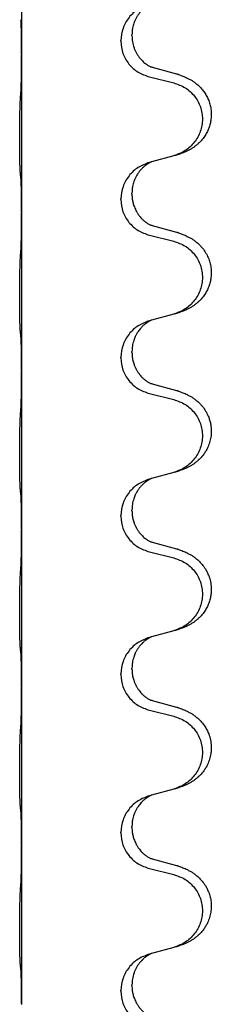
# Model space of a CAD drawing. Units: millimetres. Extents: x -175 to 571, y -214 to 120.
# Drawn here: x -85 to -83, y -15 to -6 of the extents above; entities that cross this region are included whole.
import ezdxf

# ---------------------------------------------------------------- set-up
doc = ezdxf.new("R2010")
doc.units = ezdxf.units.MM

# ---------------------------------------------------------------- blocks, each defined once
blk = doc.blocks.new('588884928_F_0800_mm_Artikelnummer_588884931__46', base_point=(-241.217, -6.872))
at = {"color": 7, "linetype": 'Continuous'}
for p, q in [((-170.516, -8.7), (-170.516, -11.86)), ((-168.529, -11.606), (-168.529, -11.591)), ((-168.307, -11.495), (-168.307, -11.48)), ((-170.516, -11.86), (-170.516, -11.875)), ((-170.516, -11.875), (-170.516, -15.035)), ((-167.411, -12.263), (-167.896, -12.13)), ((-167.957, -12.32), (-167.471, -12.441)), ((-167.471, -13.903), (-167.916, -14.024)), ((-167.916, -14.024), (-167.957, -14.036)), ((-168.529, -14.781), (-168.529, -14.766)), ((-168.307, -14.67), (-168.307, -14.655)), ((-170.516, -15.035), (-170.516, -15.05)), ((-170.516, -15.05), (-170.516, -18.21)), ((-167.411, -15.438), (-167.896, -15.305)), ((-167.957, -15.495), (-167.471, -15.616)), ((-167.471, -17.078), (-167.916, -17.199)), ((-167.916, -17.199), (-167.957, -17.211)), ((-168.529, -17.956), (-168.529, -17.941)), ((-168.307, -17.845), (-168.307, -17.83)), ((-170.516, -18.21), (-170.516, -18.225)), ((-170.516, -18.225), (-170.516, -21.385)), ((-167.411, -18.613), (-167.896, -18.48)), ((-167.957, -18.67), (-167.471, -18.791)), ((-167.471, -20.253), (-167.916, -20.374)), ((-167.916, -20.374), (-167.957, -20.386)), ((-168.529, -21.131), (-168.529, -21.116)), ((-168.307, -21.02), (-168.307, -21.005)), ((-170.516, -21.385), (-170.516, -21.4)), ((-170.516, -21.4), (-170.516, -24.56)), ((-167.411, -21.788), (-167.896, -21.655)), ((-167.957, -21.845), (-167.471, -21.966)), ((-167.471, -23.428), (-167.916, -23.549)), ((-167.916, -23.549), (-167.957, -23.561)), ((-168.307, -24.195), (-168.307, -24.18)), ((-168.529, -24.306), (-168.529, -24.291)), ((-170.516, -24.56), (-170.516, -24.575)), ((-170.516, -24.575), (-170.516, -27.735)), ((-167.411, -24.963), (-167.896, -24.83)), ((-167.957, -25.02), (-167.471, -25.141)), ((-167.471, -26.603), (-167.916, -26.724)), ((-167.916, -26.724), (-167.957, -26.736)), ((-168.307, -27.37), (-168.307, -27.355)), ((-168.529, -27.481), (-168.529, -27.466)), ((-170.516, -27.735), (-170.516, -27.75)), ((-170.516, -27.75), (-170.516, -30.91)), ((-167.411, -28.138), (-167.896, -28.005)), ((-167.957, -28.195), (-167.471, -28.316)), ((-167.471, -29.778), (-167.916, -29.899)), ((-167.916, -29.899), (-167.957, -29.911)), ((-168.307, -30.545), (-168.307, -30.53)), ((-168.529, -30.656), (-168.529, -30.641)), ((-170.516, -30.91), (-170.516, -30.925))]:
    blk.add_line(p, q, dxfattribs=at)
for points, knots in [([(-167.916, -10.849), (-167.92, -10.851), (-167.928, -10.854), (-167.945, -10.862), (-167.966, -10.873), (-167.989, -10.887), (-168.009, -10.9), (-168.025, -10.911), (-168.037, -10.921), (-168.052, -10.933), (-168.072, -10.949), (-168.098, -10.974), (-168.126, -11.003), (-168.157, -11.04), (-168.187, -11.081), (-168.217, -11.13), (-168.244, -11.184), (-168.266, -11.238), (-168.283, -11.292), (-168.296, -11.348), (-168.305, -11.411), (-168.306, -11.457), (-168.307, -11.48)], [0, 0, 0, 0, 0.0132133, 0.0264267, 0.0552583, 0.0841047, 0.106831, 0.1295493, 0.1417847, 0.1540213, 0.1860795, 0.2181437, 0.2625952, 0.3070553, 0.3620734, 0.417102, 0.4791835, 0.5412621, 0.5937562, 0.6462412, 0.7151332, 0.7840031, 0.7840031, 0.7840031, 0.7840031]), ([(-167.957, -10.861), (-168.035, -10.89), (-168.191, -10.949), (-168.376, -11.122), (-168.503, -11.342), (-168.52, -11.508), (-168.529, -11.591)], [0, 0, 0, 0, 0.2476959, 0.4953848, 0.743561, 0.9917429, 0.9917429, 0.9917429, 0.9917429]), ([(-170.516, -11.86), (-170.516, -11.815), (-170.517, -11.724), (-170.517, -11.615), (-170.518, -11.532), (-170.519, -11.478), (-170.52, -11.428), (-170.522, -11.362), (-170.523, -11.277), (-170.528, -11.208), (-170.53, -11.173)], [0, 0, 0, 0, 0.1361268, 0.2722536, 0.3288234, 0.3853922, 0.4326156, 0.4798416, 0.5837625, 0.6876694, 0.6876694, 0.6876694, 0.6876694]), ([(-168.529, -11.606), (-168.521, -11.689), (-168.504, -11.853), (-168.376, -12.07), (-168.191, -12.239), (-168.035, -12.293), (-167.957, -12.32)], [0, 0, 0, 0, 0.2452936, 0.4905862, 0.7359184, 0.9812533, 0.9812533, 0.9812533, 0.9812533]), ([(-168.307, -11.495), (-168.305, -11.536), (-168.301, -11.617), (-168.274, -11.716), (-168.244, -11.791), (-168.223, -11.833), (-168.206, -11.863), (-168.193, -11.883), (-168.178, -11.906), (-168.159, -11.932), (-168.137, -11.959), (-168.111, -11.987), (-168.082, -12.016), (-168.058, -12.037), (-168.04, -12.051), (-168.028, -12.061), (-168.012, -12.072), (-167.992, -12.086), (-167.969, -12.1), (-167.949, -12.11), (-167.934, -12.117), (-167.928, -12.12), (-167.925, -12.121)], [0, 0, 0, 0, 0.1218157, 0.2436287, 0.3041316, 0.3646057, 0.3857879, 0.4069666, 0.436804, 0.4666459, 0.5035056, 0.5403696, 0.5830245, 0.6256693, 0.6378646, 0.6500582, 0.6727252, 0.6954008, 0.7242011, 0.7529854, 0.7630993, 0.7732132, 0.7732132, 0.7732132, 0.7732132]), ([(-170.53, -12.632), (-170.528, -12.59), (-170.524, -12.506), (-170.522, -12.402), (-170.52, -12.32), (-170.519, -12.26), (-170.518, -12.199), (-170.517, -12.114), (-170.517, -12.006), (-170.516, -11.919), (-170.516, -11.875)], [0, 0, 0, 0, 0.1262576, 0.2525195, 0.3120957, 0.3716709, 0.4335974, 0.4955242, 0.6262628, 0.7570013, 0.7570013, 0.7570013, 0.7570013]), ([(-167.896, -12.13), (-167.901, -12.129), (-167.911, -12.126), (-167.92, -12.123), (-167.925, -12.121)], [0, 0, 0, 0, 0.01489689, 0.02979377, 0.02979377, 0.02979377, 0.02979377]), ([(-167.378, -12.273), (-167.348, -12.283), (-167.287, -12.303), (-167.21, -12.337), (-167.144, -12.371), (-167.088, -12.405), (-167.032, -12.445), (-166.971, -12.496), (-166.91, -12.559), (-166.853, -12.634), (-166.806, -12.713), (-166.767, -12.799), (-166.738, -12.892), (-166.721, -12.992), (-166.717, -13.093), (-166.725, -13.191), (-166.746, -13.285), (-166.776, -13.374), (-166.817, -13.458), (-166.866, -13.534), (-166.92, -13.601), (-166.973, -13.655), (-167.026, -13.7), (-167.076, -13.736), (-167.127, -13.768), (-167.179, -13.796), (-167.231, -13.821), (-167.294, -13.848), (-167.37, -13.875), (-167.43, -13.892), (-167.46, -13.9)], [0, 0, 0, 0, 0.096027, 0.192052, 0.254299, 0.316552, 0.388561, 0.460594, 0.555562, 0.650546, 0.741107, 0.831671, 0.932618, 1.033587, 1.134202, 1.234799, 1.328215, 1.421625, 1.515978, 1.610321, 1.691636, 1.772921, 1.8363, 1.899669, 1.958808, 2.017947, 2.074576, 2.131203, 2.224082, 2.316962, 2.316962, 2.316962, 2.316962]), ([(-167.378, -12.273), (-167.384, -12.271), (-167.395, -12.267), (-167.406, -12.264), (-167.411, -12.263)], [0, 0, 0, 0, 0.01712211, 0.03424421, 0.03424421, 0.03424421, 0.03424421]), ([(-167.471, -12.441), (-167.392, -12.468), (-167.234, -12.524), (-167.078, -12.669), (-166.985, -12.807), (-166.934, -12.922), (-166.903, -13.044), (-166.893, -13.169), (-166.904, -13.294), (-166.936, -13.415), (-166.988, -13.53), (-167.079, -13.667), (-167.231, -13.811), (-167.383, -13.87), (-167.46, -13.9)], [0, 0, 0, 0, 0.248898, 0.497791, 0.622697, 0.747676, 0.872611, 0.997478, 1.12239, 1.247373, 1.372424, 1.497405, 1.740933, 1.984464, 1.984464, 1.984464, 1.984464]), ([(-170.542, -14.246), (-170.543, -14.233), (-170.545, -14.207), (-170.546, -14.17), (-170.548, -14.136), (-170.549, -14.1), (-170.55, -14.062), (-170.551, -14.017), (-170.551, -13.969), (-170.552, -13.916), (-170.553, -13.859), (-170.553, -13.797), (-170.554, -13.733), (-170.554, -13.666), (-170.554, -13.597), (-170.555, -13.528), (-170.554, -13.458), (-170.554, -13.39), (-170.554, -13.323), (-170.553, -13.259), (-170.553, -13.198), (-170.552, -13.141), (-170.551, -13.087), (-170.55, -13.034), (-170.549, -12.979), (-170.548, -12.919), (-170.546, -12.853), (-170.543, -12.807), (-170.542, -12.783)], [0, 0, 0, 0, 0.038853, 0.077709, 0.110153, 0.142595, 0.184238, 0.225881, 0.276792, 0.327702, 0.387232, 0.446762, 0.512955, 0.579148, 0.648877, 0.718606, 0.788125, 0.857644, 0.923219, 0.988793, 1.048028, 1.107262, 1.159001, 1.210739, 1.266824, 1.322909, 1.392873, 1.462834, 1.462834, 1.462834, 1.462834]), ([(-167.957, -14.036), (-168.035, -14.065), (-168.191, -14.124), (-168.376, -14.297), (-168.503, -14.517), (-168.52, -14.683), (-168.529, -14.766)], [0, 0, 0, 0, 0.2476959, 0.4953848, 0.743561, 0.9917429, 0.9917429, 0.9917429, 0.9917429]), ([(-167.916, -14.024), (-167.92, -14.026), (-167.928, -14.029), (-167.945, -14.037), (-167.966, -14.048), (-167.989, -14.062), (-168.009, -14.075), (-168.025, -14.086), (-168.037, -14.096), (-168.06, -14.114), (-168.095, -14.145), (-168.14, -14.193), (-168.18, -14.245), (-168.215, -14.301), (-168.244, -14.359), (-168.266, -14.413), (-168.283, -14.467), (-168.296, -14.523), (-168.305, -14.586), (-168.306, -14.632), (-168.307, -14.655)], [0, 0, 0, 0, 0.0132133, 0.0264267, 0.0552582, 0.0841047, 0.1068313, 0.1295493, 0.1417842, 0.1540213, 0.2174845, 0.2810014, 0.3490315, 0.4170499, 0.4791353, 0.5412099, 0.5937031, 0.646189, 0.7150811, 0.7839509, 0.7839509, 0.7839509, 0.7839509]), ([(-170.53, -14.348), (-170.531, -14.34), (-170.533, -14.323), (-170.536, -14.298), (-170.539, -14.272), (-170.541, -14.255), (-170.542, -14.246)], [0, 0, 0, 0, 0.0251849, 0.0503698, 0.076599, 0.1028283, 0.1028283, 0.1028283, 0.1028283]), ([(-170.516, -15.035), (-170.516, -14.99), (-170.517, -14.899), (-170.517, -14.79), (-170.518, -14.707), (-170.519, -14.653), (-170.52, -14.603), (-170.522, -14.537), (-170.523, -14.452), (-170.528, -14.383), (-170.53, -14.348)], [0, 0, 0, 0, 0.1361268, 0.2722536, 0.3288234, 0.3853922, 0.4326156, 0.4798416, 0.5837625, 0.6876694, 0.6876694, 0.6876694, 0.6876694]), ([(-168.529, -14.781), (-168.521, -14.864), (-168.504, -15.028), (-168.376, -15.245), (-168.191, -15.414), (-168.035, -15.468), (-167.957, -15.495)], [0, 0, 0, 0, 0.2452936, 0.4905862, 0.7359184, 0.9812533, 0.9812533, 0.9812533, 0.9812533]), ([(-168.307, -14.67), (-168.307, -14.687), (-168.306, -14.721), (-168.301, -14.767), (-168.294, -14.809), (-168.285, -14.847), (-168.274, -14.888), (-168.258, -14.931), (-168.24, -14.975), (-168.216, -15.021), (-168.189, -15.066), (-168.159, -15.108), (-168.128, -15.144), (-168.101, -15.174), (-168.074, -15.198), (-168.055, -15.215), (-168.04, -15.226), (-168.028, -15.236), (-168.012, -15.247), (-167.992, -15.261), (-167.969, -15.275), (-167.949, -15.285), (-167.934, -15.292), (-167.928, -15.295), (-167.925, -15.296)], [0, 0, 0, 0, 0.0508893, 0.1017866, 0.1393287, 0.176874, 0.2209095, 0.264948, 0.3149088, 0.3648761, 0.419423, 0.4739668, 0.5180756, 0.5621747, 0.5940498, 0.6259191, 0.6381141, 0.6503079, 0.6729752, 0.6956506, 0.7244509, 0.7532352, 0.7633491, 0.7734629, 0.7734629, 0.7734629, 0.7734629]), ([(-170.53, -15.807), (-170.528, -15.765), (-170.524, -15.681), (-170.522, -15.582), (-170.52, -15.509), (-170.519, -15.453), (-170.518, -15.388), (-170.517, -15.294), (-170.517, -15.181), (-170.516, -15.094), (-170.516, -15.05)], [0, 0, 0, 0, 0.1262599, 0.2525183, 0.2984002, 0.3442818, 0.4199023, 0.495523, 0.6262616, 0.7570001, 0.7570001, 0.7570001, 0.7570001]), ([(-167.896, -15.305), (-167.901, -15.304), (-167.911, -15.301), (-167.92, -15.298), (-167.925, -15.296)], [0, 0, 0, 0, 0.01489689, 0.02979377, 0.02979377, 0.02979377, 0.02979377]), ([(-167.378, -15.448), (-167.348, -15.458), (-167.287, -15.478), (-167.21, -15.512), (-167.144, -15.546), (-167.088, -15.58), (-167.032, -15.62), (-166.976, -15.667), (-166.924, -15.719), (-166.869, -15.786), (-166.815, -15.87), (-166.769, -15.967), (-166.738, -16.067), (-166.721, -16.167), (-166.717, -16.268), (-166.725, -16.366), (-166.746, -16.46), (-166.776, -16.549), (-166.817, -16.633), (-166.866, -16.709), (-166.92, -16.776), (-166.973, -16.83), (-167.026, -16.875), (-167.076, -16.911), (-167.127, -16.943), (-167.179, -16.971), (-167.231, -16.996), (-167.294, -17.023), (-167.37, -17.05), (-167.43, -17.067), (-167.46, -17.075)], [0, 0, 0, 0, 0.096027, 0.192052, 0.254297, 0.316552, 0.388574, 0.460593, 0.535273, 0.60999, 0.720794, 0.831643, 0.932614, 1.03356, 1.13417, 1.234772, 1.328189, 1.421598, 1.515951, 1.610294, 1.691609, 1.772894, 1.836273, 1.899642, 1.958781, 2.01792, 2.074549, 2.131176, 2.224055, 2.316935, 2.316935, 2.316935, 2.316935]), ([(-167.378, -15.448), (-167.384, -15.446), (-167.395, -15.442), (-167.406, -15.439), (-167.411, -15.438)], [0, 0, 0, 0, 0.01712211, 0.03424421, 0.03424421, 0.03424421, 0.03424421]), ([(-167.471, -15.616), (-167.392, -15.643), (-167.234, -15.699), (-167.078, -15.844), (-166.985, -15.982), (-166.934, -16.097), (-166.903, -16.219), (-166.893, -16.344), (-166.904, -16.469), (-166.936, -16.59), (-166.988, -16.705), (-167.079, -16.842), (-167.231, -16.986), (-167.383, -17.045), (-167.46, -17.075)], [0, 0, 0, 0, 0.248898, 0.497791, 0.622697, 0.747676, 0.872611, 0.997478, 1.12239, 1.247373, 1.372424, 1.497405, 1.740933, 1.984464, 1.984464, 1.984464, 1.984464]), ([(-170.542, -17.421), (-170.543, -17.408), (-170.545, -17.382), (-170.546, -17.345), (-170.548, -17.311), (-170.549, -17.275), (-170.55, -17.237), (-170.551, -17.192), (-170.551, -17.144), (-170.552, -17.091), (-170.553, -17.034), (-170.553, -16.972), (-170.554, -16.908), (-170.554, -16.841), (-170.554, -16.772), (-170.555, -16.703), (-170.554, -16.633), (-170.554, -16.565), (-170.554, -16.498), (-170.553, -16.434), (-170.553, -16.373), (-170.552, -16.316), (-170.551, -16.262), (-170.55, -16.209), (-170.549, -16.154), (-170.548, -16.094), (-170.546, -16.028), (-170.543, -15.982), (-170.542, -15.958)], [0, 0, 0, 0, 0.038853, 0.077709, 0.110153, 0.142595, 0.184238, 0.225881, 0.276792, 0.327702, 0.387232, 0.446762, 0.512955, 0.579148, 0.648877, 0.718606, 0.788125, 0.857644, 0.923219, 0.988793, 1.048028, 1.107262, 1.159001, 1.210739, 1.266824, 1.322909, 1.392873, 1.462834, 1.462834, 1.462834, 1.462834]), ([(-167.957, -17.211), (-168.035, -17.24), (-168.191, -17.299), (-168.376, -17.472), (-168.503, -17.692), (-168.52, -17.858), (-168.529, -17.941)], [0, 0, 0, 0, 0.2476959, 0.4953848, 0.743561, 0.9917429, 0.9917429, 0.9917429, 0.9917429]), ([(-167.916, -17.199), (-167.92, -17.201), (-167.928, -17.204), (-167.945, -17.212), (-167.966, -17.223), (-167.989, -17.237), (-168.009, -17.25), (-168.025, -17.261), (-168.037, -17.271), (-168.059, -17.288), (-168.09, -17.315), (-168.126, -17.353), (-168.157, -17.39), (-168.181, -17.423), (-168.2, -17.452), (-168.215, -17.478), (-168.229, -17.503), (-168.243, -17.532), (-168.257, -17.566), (-168.279, -17.628), (-168.302, -17.716), (-168.305, -17.792), (-168.307, -17.83)], [0, 0, 0, 0, 0.0132133, 0.0264267, 0.0552582, 0.0841047, 0.1068313, 0.1295493, 0.1417842, 0.1540213, 0.2101073, 0.266222, 0.3112294, 0.3562183, 0.3866592, 0.417099, 0.4448903, 0.4726818, 0.5139975, 0.5553235, 0.6695716, 0.7838613, 0.7838613, 0.7838613, 0.7838613]), ([(-170.53, -17.523), (-170.531, -17.515), (-170.533, -17.498), (-170.536, -17.473), (-170.539, -17.447), (-170.541, -17.43), (-170.542, -17.421)], [0, 0, 0, 0, 0.0251849, 0.0503698, 0.076599, 0.1028283, 0.1028283, 0.1028283, 0.1028283]), ([(-170.516, -18.21), (-170.516, -18.165), (-170.517, -18.074), (-170.517, -17.965), (-170.518, -17.882), (-170.519, -17.828), (-170.52, -17.778), (-170.522, -17.712), (-170.523, -17.627), (-170.528, -17.558), (-170.53, -17.523)], [0, 0, 0, 0, 0.1361268, 0.2722536, 0.3288234, 0.3853922, 0.4326156, 0.4798416, 0.5837625, 0.6876694, 0.6876694, 0.6876694, 0.6876694]), ([(-168.529, -17.956), (-168.521, -18.039), (-168.504, -18.203), (-168.376, -18.42), (-168.191, -18.589), (-168.035, -18.643), (-167.957, -18.67)], [0, 0, 0, 0, 0.2452936, 0.4905862, 0.7359184, 0.9812533, 0.9812533, 0.9812533, 0.9812533]), ([(-168.307, -17.845), (-168.306, -17.876), (-168.303, -17.939), (-168.288, -18.013), (-168.272, -18.067), (-168.261, -18.1), (-168.248, -18.13), (-168.237, -18.154), (-168.226, -18.176), (-168.211, -18.204), (-168.188, -18.241), (-168.159, -18.283), (-168.128, -18.319), (-168.101, -18.349), (-168.074, -18.373), (-168.055, -18.39), (-168.04, -18.401), (-168.028, -18.411), (-168.012, -18.422), (-167.992, -18.436), (-167.969, -18.45), (-167.949, -18.46), (-167.934, -18.467), (-167.928, -18.47), (-167.925, -18.471)], [0, 0, 0, 0, 0.0938929, 0.1877688, 0.2252301, 0.2626895, 0.2926559, 0.3226172, 0.3437031, 0.3647926, 0.4193307, 0.4738824, 0.5179925, 0.5620904, 0.5939653, 0.6258348, 0.6380298, 0.6502236, 0.6728909, 0.6955663, 0.7243665, 0.7531509, 0.7632648, 0.7733787, 0.7733787, 0.7733787, 0.7733787]), ([(-170.53, -18.982), (-170.528, -18.94), (-170.524, -18.856), (-170.522, -18.757), (-170.52, -18.684), (-170.519, -18.628), (-170.518, -18.563), (-170.517, -18.469), (-170.517, -18.356), (-170.516, -18.269), (-170.516, -18.225)], [0, 0, 0, 0, 0.1262576, 0.2525195, 0.2984016, 0.344283, 0.4199034, 0.4955242, 0.6262627, 0.7570013, 0.7570013, 0.7570013, 0.7570013]), ([(-167.896, -18.48), (-167.901, -18.479), (-167.911, -18.476), (-167.92, -18.473), (-167.925, -18.471)], [0, 0, 0, 0, 0.01489689, 0.02979377, 0.02979377, 0.02979377, 0.02979377]), ([(-167.378, -18.623), (-167.348, -18.633), (-167.287, -18.653), (-167.21, -18.687), (-167.144, -18.721), (-167.088, -18.755), (-167.032, -18.795), (-166.976, -18.842), (-166.924, -18.894), (-166.869, -18.961), (-166.815, -19.045), (-166.773, -19.135), (-166.745, -19.219), (-166.725, -19.31), (-166.716, -19.418), (-166.724, -19.54), (-166.751, -19.655), (-166.787, -19.749), (-166.828, -19.826), (-166.87, -19.89), (-166.92, -19.951), (-166.973, -20.005), (-167.026, -20.05), (-167.076, -20.086), (-167.127, -20.118), (-167.179, -20.146), (-167.231, -20.171), (-167.294, -20.198), (-167.37, -20.225), (-167.43, -20.242), (-167.46, -20.25)], [0, 0, 0, 0, 0.096027, 0.192052, 0.254297, 0.316552, 0.388575, 0.460593, 0.535269, 0.60999, 0.720825, 0.831641, 0.908449, 0.985264, 1.109927, 1.234719, 1.348459, 1.462069, 1.536151, 1.61021, 1.691509, 1.772809, 1.836191, 1.899557, 1.958696, 2.017835, 2.074464, 2.131091, 2.22397, 2.316851, 2.316851, 2.316851, 2.316851]), ([(-167.378, -18.623), (-167.384, -18.621), (-167.395, -18.617), (-167.406, -18.614), (-167.411, -18.613)], [0, 0, 0, 0, 0.01712211, 0.03424421, 0.03424421, 0.03424421, 0.03424421]), ([(-167.471, -18.791), (-167.392, -18.818), (-167.234, -18.874), (-167.078, -19.019), (-166.985, -19.157), (-166.934, -19.272), (-166.903, -19.394), (-166.893, -19.519), (-166.904, -19.644), (-166.936, -19.765), (-166.988, -19.88), (-167.079, -20.017), (-167.231, -20.161), (-167.383, -20.22), (-167.46, -20.25)], [0, 0, 0, 0, 0.248898, 0.497791, 0.622697, 0.747676, 0.872611, 0.997478, 1.12239, 1.247373, 1.372424, 1.497405, 1.740933, 1.984464, 1.984464, 1.984464, 1.984464]), ([(-170.542, -20.596), (-170.543, -20.583), (-170.545, -20.557), (-170.546, -20.52), (-170.548, -20.486), (-170.549, -20.45), (-170.55, -20.412), (-170.551, -20.367), (-170.551, -20.319), (-170.552, -20.266), (-170.553, -20.209), (-170.553, -20.147), (-170.554, -20.083), (-170.554, -20.016), (-170.554, -19.947), (-170.555, -19.878), (-170.554, -19.808), (-170.554, -19.74), (-170.554, -19.673), (-170.553, -19.609), (-170.553, -19.548), (-170.552, -19.491), (-170.551, -19.437), (-170.55, -19.384), (-170.549, -19.329), (-170.548, -19.269), (-170.546, -19.203), (-170.543, -19.157), (-170.542, -19.133)], [0, 0, 0, 0, 0.038853, 0.077709, 0.110153, 0.142595, 0.184238, 0.225881, 0.276792, 0.327702, 0.387232, 0.446762, 0.512955, 0.579148, 0.648877, 0.718606, 0.788125, 0.857644, 0.923219, 0.988793, 1.048028, 1.107262, 1.159001, 1.210739, 1.266824, 1.322909, 1.392873, 1.462834, 1.462834, 1.462834, 1.462834]), ([(-167.957, -20.386), (-168.035, -20.415), (-168.191, -20.474), (-168.376, -20.647), (-168.503, -20.867), (-168.52, -21.033), (-168.529, -21.116)], [0, 0, 0, 0, 0.2476959, 0.4953848, 0.743561, 0.9917429, 0.9917429, 0.9917429, 0.9917429]), ([(-167.916, -20.374), (-167.92, -20.376), (-167.928, -20.379), (-167.945, -20.387), (-167.966, -20.398), (-167.989, -20.412), (-168.009, -20.425), (-168.025, -20.436), (-168.037, -20.446), (-168.06, -20.464), (-168.095, -20.495), (-168.14, -20.543), (-168.18, -20.595), (-168.209, -20.642), (-168.229, -20.678), (-168.243, -20.707), (-168.257, -20.741), (-168.279, -20.803), (-168.302, -20.891), (-168.305, -20.967), (-168.307, -21.005)], [0, 0, 0, 0, 0.0132133, 0.0264267, 0.0552582, 0.0841047, 0.1068313, 0.1295493, 0.1417842, 0.1540213, 0.2174823, 0.2810018, 0.3490463, 0.4170487, 0.4448431, 0.4726315, 0.5139459, 0.5552731, 0.6695211, 0.7838109, 0.7838109, 0.7838109, 0.7838109]), ([(-170.53, -20.698), (-170.531, -20.69), (-170.533, -20.673), (-170.536, -20.648), (-170.539, -20.622), (-170.541, -20.605), (-170.542, -20.596)], [0, 0, 0, 0, 0.0251849, 0.0503698, 0.076599, 0.1028283, 0.1028283, 0.1028283, 0.1028283]), ([(-170.516, -21.385), (-170.516, -21.34), (-170.517, -21.249), (-170.517, -21.14), (-170.518, -21.057), (-170.519, -21.003), (-170.52, -20.953), (-170.522, -20.887), (-170.523, -20.802), (-170.528, -20.733), (-170.53, -20.698)], [0, 0, 0, 0, 0.1361268, 0.2722536, 0.3288234, 0.3853922, 0.4326156, 0.4798416, 0.5837625, 0.6876694, 0.6876694, 0.6876694, 0.6876694]), ([(-168.307, -21.02), (-168.306, -21.051), (-168.303, -21.114), (-168.288, -21.188), (-168.272, -21.242), (-168.261, -21.275), (-168.248, -21.305), (-168.237, -21.329), (-168.226, -21.351), (-168.216, -21.37), (-168.206, -21.388), (-168.193, -21.408), (-168.178, -21.431), (-168.159, -21.457), (-168.137, -21.484), (-168.111, -21.512), (-168.082, -21.541), (-168.058, -21.562), (-168.04, -21.576), (-168.028, -21.586), (-168.012, -21.597), (-167.992, -21.611), (-167.969, -21.625), (-167.949, -21.635), (-167.934, -21.642), (-167.928, -21.645), (-167.925, -21.646)], [0, 0, 0, 0, 0.0938929, 0.1877688, 0.2252303, 0.2626894, 0.2926552, 0.3226172, 0.3437048, 0.3647925, 0.3859729, 0.4071533, 0.4369912, 0.4668326, 0.5036922, 0.5405563, 0.5832112, 0.625856, 0.6380513, 0.6502449, 0.6729119, 0.6955875, 0.7243878, 0.7531721, 0.763286, 0.7733999, 0.7733999, 0.7733999, 0.7733999]), ([(-168.529, -21.131), (-168.521, -21.214), (-168.504, -21.378), (-168.376, -21.595), (-168.191, -21.764), (-168.035, -21.818), (-167.957, -21.845)], [0, 0, 0, 0, 0.2452936, 0.4905862, 0.7359184, 0.9812533, 0.9812533, 0.9812533, 0.9812533]), ([(-170.53, -22.157), (-170.528, -22.115), (-170.524, -22.031), (-170.522, -21.927), (-170.52, -21.845), (-170.519, -21.785), (-170.518, -21.724), (-170.517, -21.639), (-170.517, -21.531), (-170.516, -21.444), (-170.516, -21.4)], [0, 0, 0, 0, 0.1262576, 0.2525195, 0.3120957, 0.3716709, 0.4335974, 0.4955242, 0.6262627, 0.7570013, 0.7570013, 0.7570013, 0.7570013]), ([(-167.896, -21.655), (-167.901, -21.654), (-167.911, -21.651), (-167.92, -21.648), (-167.925, -21.646)], [0, 0, 0, 0, 0.01489689, 0.02979377, 0.02979377, 0.02979377, 0.02979377]), ([(-167.378, -21.798), (-167.348, -21.808), (-167.287, -21.828), (-167.21, -21.862), (-167.144, -21.896), (-167.088, -21.93), (-167.032, -21.97), (-166.967, -22.025), (-166.9, -22.095), (-166.842, -22.175), (-166.8, -22.251), (-166.763, -22.336), (-166.732, -22.44), (-166.718, -22.549), (-166.719, -22.642), (-166.727, -22.724), (-166.746, -22.81), (-166.776, -22.899), (-166.817, -22.983), (-166.866, -23.059), (-166.92, -23.126), (-166.973, -23.18), (-167.026, -23.225), (-167.076, -23.261), (-167.127, -23.293), (-167.179, -23.321), (-167.231, -23.346), (-167.294, -23.373), (-167.37, -23.4), (-167.43, -23.417), (-167.46, -23.425)], [0, 0, 0, 0, 0.096027, 0.192052, 0.254301, 0.316552, 0.38855, 0.460594, 0.570544, 0.680462, 0.756043, 0.83165, 0.956326, 1.081006, 1.157888, 1.234724, 1.328114, 1.421549, 1.515907, 1.610245, 1.691559, 1.772845, 1.836224, 1.899593, 1.958732, 2.017871, 2.0745, 2.131126, 2.224006, 2.316886, 2.316886, 2.316886, 2.316886]), ([(-167.378, -21.798), (-167.384, -21.796), (-167.395, -21.792), (-167.406, -21.789), (-167.411, -21.788)], [0, 0, 0, 0, 0.01712211, 0.03424421, 0.03424421, 0.03424421, 0.03424421]), ([(-167.471, -21.966), (-167.392, -21.993), (-167.234, -22.049), (-167.078, -22.194), (-166.985, -22.332), (-166.934, -22.447), (-166.903, -22.569), (-166.893, -22.694), (-166.904, -22.819), (-166.936, -22.94), (-166.988, -23.055), (-167.079, -23.192), (-167.231, -23.336), (-167.383, -23.395), (-167.46, -23.425)], [0, 0, 0, 0, 0.248898, 0.497791, 0.622697, 0.747676, 0.872611, 0.997478, 1.12239, 1.247373, 1.372424, 1.497405, 1.740933, 1.984464, 1.984464, 1.984464, 1.984464]), ([(-170.542, -23.771), (-170.543, -23.758), (-170.545, -23.732), (-170.546, -23.695), (-170.548, -23.661), (-170.549, -23.625), (-170.55, -23.587), (-170.551, -23.542), (-170.551, -23.494), (-170.552, -23.441), (-170.553, -23.384), (-170.553, -23.322), (-170.554, -23.258), (-170.554, -23.191), (-170.554, -23.122), (-170.555, -23.053), (-170.554, -22.983), (-170.554, -22.915), (-170.554, -22.848), (-170.553, -22.784), (-170.553, -22.723), (-170.552, -22.666), (-170.551, -22.612), (-170.55, -22.559), (-170.549, -22.504), (-170.548, -22.444), (-170.546, -22.378), (-170.543, -22.332), (-170.542, -22.308)], [0, 0, 0, 0, 0.038853, 0.077709, 0.110153, 0.142595, 0.184238, 0.225881, 0.276792, 0.327702, 0.387232, 0.446762, 0.512955, 0.579148, 0.648877, 0.718606, 0.788125, 0.857644, 0.923219, 0.988793, 1.048028, 1.107262, 1.159001, 1.210739, 1.266824, 1.322909, 1.392873, 1.462834, 1.462834, 1.462834, 1.462834]), ([(-167.46, -23.425), (-167.462, -23.426), (-167.465, -23.427), (-167.469, -23.428), (-167.471, -23.428)], [0, 0, 0, 0, 0.00603732, 0.01207464, 0.01207464, 0.01207464, 0.01207464]), ([(-167.957, -23.561), (-168.035, -23.59), (-168.191, -23.649), (-168.376, -23.822), (-168.503, -24.042), (-168.52, -24.208), (-168.529, -24.291)], [0, 0, 0, 0, 0.2476959, 0.4953848, 0.743561, 0.9917429, 0.9917429, 0.9917429, 0.9917429]), ([(-167.916, -23.549), (-167.92, -23.551), (-167.928, -23.554), (-167.945, -23.562), (-167.966, -23.573), (-167.989, -23.587), (-168.009, -23.6), (-168.025, -23.611), (-168.037, -23.621), (-168.052, -23.633), (-168.072, -23.649), (-168.098, -23.674), (-168.126, -23.703), (-168.157, -23.74), (-168.187, -23.781), (-168.211, -23.821), (-168.229, -23.853), (-168.243, -23.882), (-168.257, -23.916), (-168.279, -23.978), (-168.302, -24.066), (-168.305, -24.142), (-168.307, -24.18)], [0, 0, 0, 0, 0.0132133, 0.0264267, 0.0552583, 0.0841047, 0.106831, 0.1295493, 0.1417847, 0.1540213, 0.1860797, 0.2181437, 0.2625936, 0.3070554, 0.3620836, 0.4171013, 0.4448949, 0.4726841, 0.5139988, 0.5553257, 0.6695737, 0.7838635, 0.7838635, 0.7838635, 0.7838635]), ([(-170.53, -23.873), (-170.531, -23.865), (-170.533, -23.848), (-170.536, -23.823), (-170.539, -23.797), (-170.541, -23.78), (-170.542, -23.771)], [0, 0, 0, 0, 0.0251849, 0.0503698, 0.076599, 0.1028283, 0.1028283, 0.1028283, 0.1028283]), ([(-170.516, -24.56), (-170.516, -24.515), (-170.517, -24.424), (-170.517, -24.315), (-170.518, -24.232), (-170.519, -24.178), (-170.52, -24.128), (-170.522, -24.062), (-170.523, -23.977), (-170.528, -23.908), (-170.53, -23.873)], [0, 0, 0, 0, 0.1361268, 0.2722536, 0.3288234, 0.3853922, 0.4326156, 0.4798416, 0.5837625, 0.6876694, 0.6876694, 0.6876694, 0.6876694]), ([(-168.307, -24.195), (-168.306, -24.226), (-168.303, -24.289), (-168.288, -24.363), (-168.272, -24.417), (-168.261, -24.45), (-168.248, -24.48), (-168.237, -24.504), (-168.226, -24.526), (-168.211, -24.554), (-168.188, -24.591), (-168.159, -24.633), (-168.128, -24.669), (-168.101, -24.699), (-168.074, -24.723), (-168.055, -24.74), (-168.04, -24.751), (-168.028, -24.761), (-168.012, -24.772), (-167.992, -24.786), (-167.969, -24.8), (-167.949, -24.81), (-167.934, -24.817), (-167.928, -24.82), (-167.925, -24.821)], [0, 0, 0, 0, 0.0938929, 0.1877688, 0.2252301, 0.2626895, 0.2926559, 0.3226172, 0.3437031, 0.3647926, 0.4193307, 0.4738824, 0.5179925, 0.5620904, 0.5939653, 0.6258348, 0.6380298, 0.6502236, 0.6728909, 0.6955663, 0.7243665, 0.7531509, 0.7632648, 0.7733787, 0.7733787, 0.7733787, 0.7733787]), ([(-168.529, -24.306), (-168.521, -24.389), (-168.504, -24.553), (-168.376, -24.77), (-168.191, -24.939), (-168.035, -24.993), (-167.957, -25.02)], [0, 0, 0, 0, 0.2452936, 0.4905862, 0.7359184, 0.9812533, 0.9812533, 0.9812533, 0.9812533]), ([(-170.53, -25.332), (-170.528, -25.29), (-170.524, -25.206), (-170.522, -25.099), (-170.52, -25.011), (-170.519, -24.948), (-170.518, -24.89), (-170.517, -24.811), (-170.517, -24.706), (-170.516, -24.619), (-170.516, -24.575)], [0, 0, 0, 0, 0.1262599, 0.2525183, 0.321052, 0.3895852, 0.442554, 0.495523, 0.6262616, 0.7570001, 0.7570001, 0.7570001, 0.7570001]), ([(-167.896, -24.83), (-167.901, -24.829), (-167.911, -24.826), (-167.92, -24.823), (-167.925, -24.821)], [0, 0, 0, 0, 0.01489689, 0.02979377, 0.02979377, 0.02979377, 0.02979377]), ([(-167.378, -24.973), (-167.348, -24.983), (-167.287, -25.003), (-167.21, -25.037), (-167.144, -25.071), (-167.088, -25.105), (-167.032, -25.145), (-166.971, -25.196), (-166.91, -25.259), (-166.853, -25.334), (-166.806, -25.413), (-166.764, -25.506), (-166.732, -25.615), (-166.718, -25.724), (-166.719, -25.817), (-166.728, -25.905), (-166.751, -26.005), (-166.787, -26.099), (-166.828, -26.176), (-166.87, -26.24), (-166.92, -26.301), (-166.973, -26.355), (-167.026, -26.4), (-167.076, -26.436), (-167.127, -26.468), (-167.179, -26.496), (-167.231, -26.521), (-167.294, -26.548), (-167.37, -26.575), (-167.43, -26.592), (-167.46, -26.6)], [0, 0, 0, 0, 0.096027, 0.192052, 0.254299, 0.316552, 0.38856, 0.460594, 0.555567, 0.650545, 0.741081, 0.831673, 0.956379, 1.081029, 1.157893, 1.234748, 1.348414, 1.462093, 1.536183, 1.610235, 1.691531, 1.772833, 1.836215, 1.899581, 1.958719, 2.017859, 2.074488, 2.131115, 2.223994, 2.316875, 2.316875, 2.316875, 2.316875]), ([(-167.378, -24.973), (-167.384, -24.971), (-167.395, -24.967), (-167.406, -24.964), (-167.411, -24.963)], [0, 0, 0, 0, 0.01712211, 0.03424421, 0.03424421, 0.03424421, 0.03424421]), ([(-167.471, -25.141), (-167.392, -25.168), (-167.234, -25.224), (-167.078, -25.369), (-166.985, -25.507), (-166.934, -25.622), (-166.903, -25.744), (-166.893, -25.869), (-166.904, -25.994), (-166.936, -26.115), (-166.988, -26.23), (-167.079, -26.367), (-167.231, -26.511), (-167.383, -26.57), (-167.46, -26.6)], [0, 0, 0, 0, 0.248898, 0.497791, 0.622697, 0.747676, 0.872611, 0.997478, 1.12239, 1.247373, 1.372424, 1.497405, 1.740933, 1.984464, 1.984464, 1.984464, 1.984464]), ([(-170.542, -26.946), (-170.543, -26.933), (-170.545, -26.907), (-170.546, -26.87), (-170.548, -26.836), (-170.549, -26.8), (-170.55, -26.762), (-170.551, -26.717), (-170.551, -26.669), (-170.552, -26.616), (-170.553, -26.559), (-170.553, -26.497), (-170.554, -26.433), (-170.554, -26.366), (-170.554, -26.297), (-170.555, -26.228), (-170.554, -26.158), (-170.554, -26.09), (-170.554, -26.023), (-170.553, -25.959), (-170.553, -25.898), (-170.552, -25.841), (-170.551, -25.787), (-170.55, -25.734), (-170.549, -25.679), (-170.548, -25.619), (-170.546, -25.553), (-170.543, -25.507), (-170.542, -25.483)], [0, 0, 0, 0, 0.038853, 0.077709, 0.110153, 0.142595, 0.184238, 0.225881, 0.276792, 0.327702, 0.387232, 0.446762, 0.512955, 0.579148, 0.648877, 0.718606, 0.788125, 0.857644, 0.923219, 0.988793, 1.048028, 1.107262, 1.159001, 1.210739, 1.266824, 1.322909, 1.392873, 1.462834, 1.462834, 1.462834, 1.462834]), ([(-167.957, -26.736), (-168.035, -26.765), (-168.191, -26.824), (-168.376, -26.997), (-168.503, -27.217), (-168.52, -27.383), (-168.529, -27.466)], [0, 0, 0, 0, 0.2476959, 0.4953848, 0.743561, 0.9917429, 0.9917429, 0.9917429, 0.9917429]), ([(-167.916, -26.724), (-167.92, -26.726), (-167.928, -26.729), (-167.945, -26.737), (-167.966, -26.748), (-167.989, -26.762), (-168.009, -26.775), (-168.025, -26.786), (-168.037, -26.796), (-168.059, -26.813), (-168.09, -26.84), (-168.126, -26.878), (-168.157, -26.915), (-168.181, -26.948), (-168.2, -26.977), (-168.221, -27.013), (-168.244, -27.059), (-168.266, -27.113), (-168.283, -27.167), (-168.296, -27.223), (-168.305, -27.286), (-168.306, -27.332), (-168.307, -27.355)], [0, 0, 0, 0, 0.0132133, 0.0264267, 0.0552582, 0.0841047, 0.1068313, 0.1295493, 0.1417842, 0.1540213, 0.2101071, 0.266222, 0.3112307, 0.3562182, 0.3866557, 0.4170992, 0.47917, 0.5412587, 0.5937548, 0.6462379, 0.7151298, 0.7839998, 0.7839998, 0.7839998, 0.7839998]), ([(-170.53, -27.048), (-170.531, -27.04), (-170.533, -27.023), (-170.536, -26.998), (-170.539, -26.972), (-170.541, -26.955), (-170.542, -26.946)], [0, 0, 0, 0, 0.0251849, 0.0503698, 0.076599, 0.1028283, 0.1028283, 0.1028283, 0.1028283]), ([(-170.516, -27.735), (-170.516, -27.69), (-170.517, -27.599), (-170.517, -27.49), (-170.518, -27.407), (-170.519, -27.353), (-170.52, -27.303), (-170.522, -27.237), (-170.523, -27.152), (-170.528, -27.083), (-170.53, -27.048)], [0, 0, 0, 0, 0.1361268, 0.2722536, 0.3288234, 0.3853922, 0.4326156, 0.4798416, 0.5837625, 0.6876694, 0.6876694, 0.6876694, 0.6876694]), ([(-168.307, -27.37), (-168.307, -27.387), (-168.306, -27.421), (-168.301, -27.467), (-168.294, -27.509), (-168.285, -27.547), (-168.274, -27.588), (-168.258, -27.631), (-168.24, -27.675), (-168.216, -27.721), (-168.189, -27.766), (-168.159, -27.808), (-168.128, -27.844), (-168.101, -27.874), (-168.074, -27.898), (-168.055, -27.915), (-168.04, -27.926), (-168.028, -27.936), (-168.012, -27.947), (-167.992, -27.961), (-167.969, -27.975), (-167.949, -27.985), (-167.934, -27.992), (-167.928, -27.995), (-167.925, -27.996)], [0, 0, 0, 0, 0.0508893, 0.1017866, 0.1393287, 0.176874, 0.2209095, 0.264948, 0.3149088, 0.3648761, 0.419423, 0.4739668, 0.5180756, 0.5621747, 0.5940498, 0.6259191, 0.6381141, 0.6503079, 0.6729752, 0.6956506, 0.7244509, 0.7532352, 0.7633491, 0.773463, 0.773463, 0.773463, 0.773463]), ([(-168.529, -27.481), (-168.521, -27.564), (-168.504, -27.728), (-168.376, -27.945), (-168.191, -28.114), (-168.035, -28.168), (-167.957, -28.195)], [0, 0, 0, 0, 0.2452936, 0.4905862, 0.7359184, 0.9812533, 0.9812533, 0.9812533, 0.9812533]), ([(-170.53, -28.507), (-170.528, -28.465), (-170.524, -28.381), (-170.522, -28.282), (-170.52, -28.209), (-170.519, -28.153), (-170.518, -28.088), (-170.517, -27.994), (-170.517, -27.881), (-170.516, -27.794), (-170.516, -27.75)], [0, 0, 0, 0, 0.1262599, 0.2525183, 0.2984002, 0.3442818, 0.4199023, 0.495523, 0.6262616, 0.7570001, 0.7570001, 0.7570001, 0.7570001]), ([(-167.896, -28.005), (-167.901, -28.004), (-167.911, -28.001), (-167.92, -27.998), (-167.925, -27.996)], [0, 0, 0, 0, 0.01489689, 0.02979377, 0.02979377, 0.02979377, 0.02979377]), ([(-167.378, -28.148), (-167.348, -28.158), (-167.287, -28.178), (-167.21, -28.212), (-167.144, -28.246), (-167.088, -28.28), (-167.032, -28.32), (-166.967, -28.375), (-166.9, -28.445), (-166.842, -28.525), (-166.8, -28.601), (-166.766, -28.679), (-166.738, -28.767), (-166.721, -28.867), (-166.717, -28.968), (-166.726, -29.073), (-166.751, -29.18), (-166.787, -29.274), (-166.828, -29.351), (-166.87, -29.415), (-166.92, -29.476), (-166.973, -29.53), (-167.026, -29.575), (-167.076, -29.611), (-167.127, -29.643), (-167.179, -29.671), (-167.231, -29.696), (-167.294, -29.723), (-167.37, -29.75), (-167.43, -29.767), (-167.46, -29.775)], [0, 0, 0, 0, 0.096027, 0.192052, 0.254301, 0.316552, 0.388551, 0.460594, 0.570538, 0.680462, 0.756061, 0.83165, 0.932584, 1.033563, 1.134158, 1.234778, 1.348478, 1.462125, 1.536211, 1.610266, 1.691564, 1.772865, 1.836247, 1.899613, 1.958751, 2.017891, 2.07452, 2.131147, 2.224026, 2.316907, 2.316907, 2.316907, 2.316907]), ([(-167.378, -28.148), (-167.384, -28.146), (-167.395, -28.142), (-167.406, -28.139), (-167.411, -28.138)], [0, 0, 0, 0, 0.01712211, 0.03424421, 0.03424421, 0.03424421, 0.03424421]), ([(-167.471, -28.316), (-167.392, -28.343), (-167.234, -28.399), (-167.078, -28.544), (-166.985, -28.682), (-166.934, -28.797), (-166.903, -28.919), (-166.893, -29.044), (-166.904, -29.169), (-166.936, -29.29), (-166.988, -29.405), (-167.079, -29.542), (-167.231, -29.686), (-167.383, -29.745), (-167.46, -29.775)], [0, 0, 0, 0, 0.248898, 0.497791, 0.622697, 0.747676, 0.872611, 0.997478, 1.12239, 1.247373, 1.372424, 1.497405, 1.740933, 1.984464, 1.984464, 1.984464, 1.984464]), ([(-170.542, -30.121), (-170.543, -30.108), (-170.545, -30.082), (-170.546, -30.045), (-170.548, -30.011), (-170.549, -29.975), (-170.55, -29.937), (-170.551, -29.892), (-170.551, -29.844), (-170.552, -29.791), (-170.553, -29.734), (-170.553, -29.672), (-170.554, -29.608), (-170.554, -29.541), (-170.554, -29.472), (-170.555, -29.403), (-170.554, -29.333), (-170.554, -29.265), (-170.554, -29.198), (-170.553, -29.134), (-170.553, -29.073), (-170.552, -29.016), (-170.551, -28.962), (-170.55, -28.909), (-170.549, -28.854), (-170.548, -28.794), (-170.546, -28.728), (-170.543, -28.682), (-170.542, -28.658)], [0, 0, 0, 0, 0.038853, 0.077709, 0.110153, 0.142595, 0.184238, 0.225881, 0.276792, 0.327702, 0.387232, 0.446762, 0.512955, 0.579148, 0.648877, 0.718606, 0.788125, 0.857644, 0.923219, 0.988793, 1.048028, 1.107262, 1.159001, 1.210739, 1.266824, 1.322909, 1.392873, 1.462834, 1.462834, 1.462834, 1.462834]), ([(-167.957, -29.911), (-168.035, -29.94), (-168.191, -29.999), (-168.376, -30.172), (-168.503, -30.392), (-168.52, -30.558), (-168.529, -30.641)], [0, 0, 0, 0, 0.2476959, 0.4953848, 0.743561, 0.9917429, 0.9917429, 0.9917429, 0.9917429]), ([(-167.916, -29.899), (-167.92, -29.901), (-167.928, -29.904), (-167.945, -29.912), (-167.966, -29.923), (-167.989, -29.937), (-168.009, -29.95), (-168.025, -29.961), (-168.037, -29.971), (-168.052, -29.983), (-168.072, -29.999), (-168.098, -30.024), (-168.126, -30.053), (-168.157, -30.09), (-168.187, -30.131), (-168.217, -30.18), (-168.244, -30.233), (-168.274, -30.308), (-168.301, -30.407), (-168.305, -30.489), (-168.307, -30.53)], [0, 0, 0, 0, 0.0132133, 0.0264267, 0.0552583, 0.0841047, 0.106831, 0.1295493, 0.1417847, 0.1540213, 0.1860795, 0.2181437, 0.262595, 0.3070553, 0.3620746, 0.4171021, 0.4779262, 0.5387532, 0.6612652, 0.7837799, 0.7837799, 0.7837799, 0.7837799]), ([(-170.53, -30.223), (-170.531, -30.215), (-170.533, -30.198), (-170.536, -30.173), (-170.539, -30.147), (-170.541, -30.13), (-170.542, -30.121)], [0, 0, 0, 0, 0.0251849, 0.0503698, 0.076599, 0.1028283, 0.1028283, 0.1028283, 0.1028283]), ([(-170.516, -30.91), (-170.516, -30.865), (-170.517, -30.774), (-170.517, -30.665), (-170.518, -30.582), (-170.519, -30.528), (-170.52, -30.478), (-170.522, -30.412), (-170.523, -30.327), (-170.528, -30.258), (-170.53, -30.223)], [0, 0, 0, 0, 0.1361268, 0.2722536, 0.3288234, 0.3853922, 0.4326156, 0.4798416, 0.5837625, 0.6876694, 0.6876694, 0.6876694, 0.6876694]), ([(-168.307, -30.545), (-168.307, -30.562), (-168.306, -30.596), (-168.301, -30.642), (-168.294, -30.684), (-168.285, -30.722), (-168.274, -30.763), (-168.258, -30.806), (-168.24, -30.85), (-168.214, -30.9), (-168.182, -30.952), (-168.141, -31.005), (-168.098, -31.052), (-168.063, -31.083), (-168.04, -31.101), (-168.028, -31.111), (-168.012, -31.122), (-167.992, -31.136), (-167.969, -31.15), (-167.949, -31.16), (-167.934, -31.167), (-167.928, -31.17), (-167.925, -31.171)], [0, 0, 0, 0, 0.0508894, 0.1017866, 0.1393285, 0.176874, 0.22091, 0.264948, 0.3149062, 0.364876, 0.4323687, 0.4998836, 0.5629029, 0.6258678, 0.6380633, 0.6502566, 0.6729236, 0.6955992, 0.7243996, 0.7531838, 0.7632977, 0.7734116, 0.7734116, 0.7734116, 0.7734116]), ([(-168.529, -30.656), (-168.521, -30.739), (-168.504, -30.903), (-168.376, -31.12), (-168.191, -31.289), (-168.035, -31.343), (-167.957, -31.37)], [0, 0, 0, 0, 0.2452936, 0.4905862, 0.7359184, 0.9812533, 0.9812533, 0.9812533, 0.9812533])]:
    blk.add_open_spline(points, degree=3, knots=knots, dxfattribs=at)
for points in [[(-170.542, -12.783), (-170.54, -12.758), (-170.536, -12.708), (-170.532, -12.657), (-170.53, -12.632)], [(-167.46, -13.9), (-167.462, -13.901), (-167.465, -13.902), (-167.469, -13.903), (-167.471, -13.903)], [(-170.542, -15.958), (-170.54, -15.933), (-170.536, -15.883), (-170.532, -15.832), (-170.53, -15.807)], [(-167.46, -17.075), (-167.462, -17.076), (-167.465, -17.077), (-167.469, -17.078), (-167.471, -17.078)], [(-170.542, -19.133), (-170.54, -19.108), (-170.536, -19.058), (-170.532, -19.007), (-170.53, -18.982)], [(-167.46, -20.25), (-167.462, -20.251), (-167.465, -20.252), (-167.469, -20.253), (-167.471, -20.253)], [(-170.542, -22.308), (-170.54, -22.283), (-170.536, -22.233), (-170.532, -22.182), (-170.53, -22.157)], [(-170.542, -25.483), (-170.54, -25.458), (-170.536, -25.408), (-170.532, -25.357), (-170.53, -25.332)], [(-167.46, -26.6), (-167.462, -26.601), (-167.465, -26.602), (-167.469, -26.603), (-167.471, -26.603)], [(-170.542, -28.658), (-170.54, -28.633), (-170.536, -28.583), (-170.532, -28.532), (-170.53, -28.507)], [(-167.46, -29.775), (-167.462, -29.776), (-167.465, -29.777), (-167.469, -29.778), (-167.471, -29.778)]]:
    blk.add_open_spline(points, degree=3, dxfattribs=at)
blk = doc.blocks.new('588884928_F_0800_mm_Artikelnummer_588884931__47', base_point=(-241.217, -6.872))
blk.add_blockref('588884928_F_0800_mm_Artikelnummer_588884931__46', (-241.217, -6.872))
blk = doc.blocks.new('Bgr_HL50F_0__56', base_point=(-241.217, -6.872))
blk.add_blockref('588884928_F_0800_mm_Artikelnummer_588884931__47', (-241.217, -6.872))

msp = doc.modelspace()

# ---------------------------------------------------------------- block references
at = {"xscale": 0.5, "yscale": 0.5, "zscale": 0.5}
msp.add_blockref('Bgr_HL50F_0__56', (-120.6084, -3.4359), dxfattribs=at)

doc.saveas('drawing.dxf')
